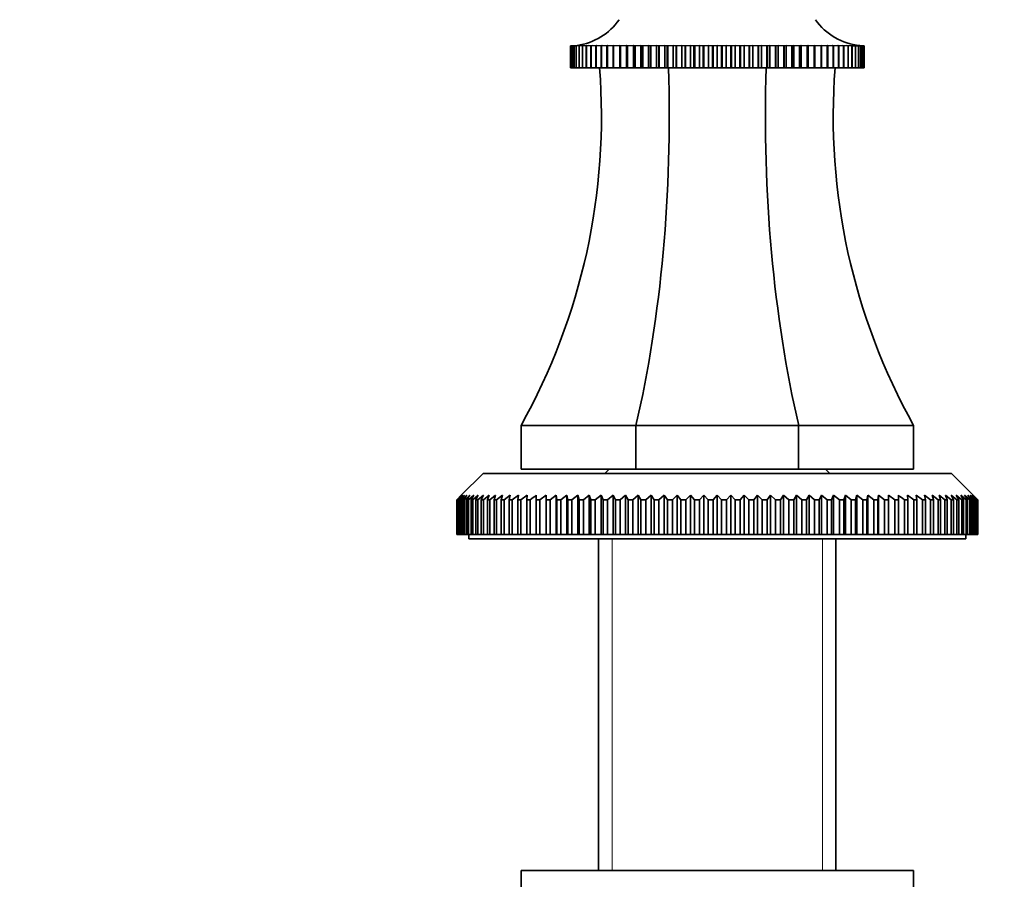
# Model space of a CAD drawing. Units: millimetres. Extents: x 0 to 1551, y 0 to 2055.
# Drawn here: x 914 to 1027, y 1286 to 1385 of the extents above; entities that cross this region are included whole.
import ezdxf
from ezdxf import colors
from ezdxf.entities.mleader import LeaderData, LeaderLine
from ezdxf.math import Vec2, Vec3

# ---------------------------------------------------------------- set-up
doc = ezdxf.new("R2010")
doc.units = ezdxf.units.MM
doc.layers.add('DV1_Défaut', color=7, linetype='Continuous')
doc.layers.add('Défaut', color=7, linetype='Continuous')

# ---------------------------------------------------------------- blocks, each defined once
blk = doc.blocks.new('_DOT')
at = {"color": 0}
blk.add_line((0, 0), (-1, 0), dxfattribs=at)
at = {"color": 0, "const_width": 0.333}
blk.add_lwpolyline([(-0.1665, 0, 1), (0.1665, 0, 1)], format="xyb", close=True, dxfattribs=at)
blk = doc.blocks.new('SE')
at = {"layer": 'DV1_Défaut', "color": 7, "linetype": 'Continuous', "lineweight": 35}
for p, q in [((977.07, 1381.84), (977.13, 1381.84)), ((977.07, 1379.34), (977.07, 1381.84)), ((977.07, 1381.84), (977.07, 1381.84)), ((977.13, 1381.84), (977.07, 1381.84)), ((977.07, 1381.84), (977.07, 1379.34)), ((977.14, 1381.84), (977.25, 1381.85)), ((977.14, 1379.34), (977.14, 1381.84)), ((977.14, 1381.84), (977.14, 1381.84)), ((977.25, 1381.84), (977.14, 1381.84)), ((977.14, 1381.84), (977.14, 1379.34)), ((977.27, 1381.84), (977.45, 1381.85)), ((977.27, 1379.34), (977.27, 1381.84)), ((977.28, 1381.84), (977.27, 1381.84)), ((977.45, 1381.85), (977.28, 1381.84)), ((977.28, 1381.84), (977.28, 1379.34)), ((977.46, 1381.84), (977.85, 1381.87)), ((977.46, 1379.34), (977.46, 1381.84)), ((977.48, 1381.84), (977.46, 1381.84)), ((977.71, 1381.85), (977.48, 1381.84)), ((977.48, 1381.84), (977.48, 1379.34)), ((977.72, 1381.84), (978.08, 1381.87)), ((977.72, 1379.34), (977.72, 1381.84)), ((977.74, 1381.84), (977.72, 1381.84)), ((978.36, 1381.87), (977.74, 1381.84)), ((977.74, 1381.84), (977.74, 1379.34)), ((978.05, 1381.84), (978.36, 1381.87)), ((978.05, 1379.34), (978.05, 1381.84)), ((978.07, 1381.84), (978.05, 1381.84)), ((978.71, 1381.87), (978.07, 1381.84)), ((978.07, 1381.84), (978.07, 1379.34)), ((978.44, 1381.84), (978.71, 1381.87)), ((978.44, 1379.34), (978.44, 1381.84)), ((978.46, 1381.84), (978.44, 1381.84)), ((979.12, 1381.87), (978.46, 1381.84)), ((978.46, 1381.84), (978.46, 1379.34)), ((978.88, 1381.84), (979.12, 1381.87)), ((978.88, 1379.34), (978.88, 1381.84)), ((978.92, 1381.84), (978.88, 1381.84)), ((979.59, 1381.87), (978.92, 1381.84)), ((978.92, 1381.84), (978.92, 1379.34)), ((979.39, 1381.84), (979.59, 1381.87)), ((979.39, 1379.34), (979.39, 1381.84)), ((979.43, 1381.84), (979.39, 1381.84)), ((980.11, 1381.87), (979.43, 1381.84)), ((979.43, 1381.84), (979.43, 1379.34)), ((979.96, 1381.84), (980.11, 1381.87)), ((979.96, 1379.34), (979.96, 1381.84)), ((980, 1381.84), (979.96, 1381.84)), ((980.69, 1381.87), (980, 1381.84)), ((980, 1381.84), (980, 1379.34)), ((980.58, 1381.84), (980.69, 1381.87)), ((980.58, 1379.34), (980.58, 1381.84)), ((980.62, 1381.84), (980.58, 1381.84)), ((981.31, 1381.87), (980.62, 1381.84)), ((980.62, 1381.84), (980.62, 1379.34)), ((981.25, 1381.84), (981.31, 1381.87)), ((981.25, 1379.34), (981.25, 1381.84)), ((981.3, 1381.84), (981.25, 1381.84)), ((981.99, 1381.87), (981.3, 1381.84)), ((981.3, 1381.84), (981.3, 1379.34)), ((981.97, 1381.84), (981.99, 1381.87)), ((981.97, 1379.34), (981.97, 1381.84)), ((982.02, 1381.84), (981.97, 1381.84)), ((982.72, 1381.87), (982.02, 1381.84)), ((982.02, 1381.84), (982.02, 1379.34)), ((982.74, 1381.84), (982.72, 1381.87)), ((982.72, 1381.87), (982.72, 1379.34)), ((982.74, 1379.34), (982.74, 1381.84)), ((982.8, 1381.84), (982.74, 1381.84)), ((983.49, 1381.87), (982.8, 1381.84)), ((982.8, 1381.84), (982.8, 1379.34)), ((983.55, 1381.84), (983.49, 1381.87)), ((983.49, 1381.87), (983.49, 1379.34)), ((983.55, 1379.34), (983.55, 1381.84)), ((983.61, 1381.84), (983.55, 1381.84)), ((984.3, 1381.87), (983.61, 1381.84)), ((983.61, 1381.84), (983.61, 1379.34)), ((984.41, 1381.84), (984.3, 1381.87)), ((984.3, 1381.87), (984.3, 1379.34)), ((984.41, 1379.34), (984.41, 1381.84)), ((984.47, 1381.84), (984.41, 1381.84)), ((985.15, 1381.87), (984.47, 1381.84)), ((984.47, 1381.84), (984.47, 1379.34)), ((985.3, 1381.84), (985.15, 1381.87)), ((985.15, 1381.87), (985.15, 1379.34)), ((985.3, 1379.34), (985.3, 1381.84)), ((985.36, 1381.84), (985.3, 1381.84)), ((986.03, 1381.87), (985.36, 1381.84)), ((985.36, 1381.84), (985.36, 1379.34)), ((986.23, 1381.84), (986.03, 1381.87)), ((986.03, 1381.87), (986.03, 1379.34)), ((986.23, 1379.34), (986.23, 1381.84)), ((986.29, 1381.84), (986.23, 1381.84)), ((986.95, 1381.87), (986.29, 1381.84)), ((986.29, 1381.84), (986.29, 1379.34)), ((987.18, 1381.84), (986.95, 1381.87)), ((986.95, 1381.87), (986.95, 1379.34)), ((987.18, 1379.34), (987.18, 1381.84)), ((987.25, 1381.84), (987.18, 1381.84)), ((987.89, 1381.87), (987.25, 1381.84)), ((987.25, 1381.84), (987.25, 1379.34)), ((988.17, 1381.84), (987.89, 1381.87)), ((987.89, 1381.87), (987.89, 1379.34)), ((988.17, 1379.34), (988.17, 1381.84)), ((988.23, 1381.84), (988.17, 1381.84)), ((988.86, 1381.87), (988.23, 1381.84)), ((988.23, 1381.84), (988.23, 1379.34)), ((989.17, 1381.84), (988.86, 1381.87)), ((988.86, 1381.87), (988.86, 1379.34)), ((989.17, 1379.34), (989.17, 1381.84)), ((989.24, 1381.84), (989.17, 1381.84)), ((989.84, 1381.87), (989.24, 1381.84)), ((989.24, 1381.84), (989.24, 1379.34)), ((990.2, 1381.84), (989.84, 1381.87)), ((989.84, 1381.87), (989.84, 1379.34)), ((990.2, 1379.34), (990.2, 1381.84)), ((990.27, 1381.84), (990.2, 1381.84)), ((990.84, 1381.87), (990.27, 1381.84)), ((990.27, 1381.84), (990.27, 1379.34)), ((991.23, 1381.84), (990.84, 1381.87)), ((990.84, 1381.87), (990.84, 1379.34)), ((991.23, 1379.34), (991.23, 1381.84)), ((991.31, 1381.84), (991.23, 1381.84)), ((991.86, 1381.87), (991.31, 1381.84)), ((991.31, 1381.84), (991.31, 1379.34)), ((992.28, 1381.84), (991.86, 1381.87)), ((991.86, 1381.87), (991.86, 1379.34)), ((992.28, 1379.34), (992.28, 1381.84)), ((992.36, 1381.84), (992.28, 1381.84)), ((992.88, 1381.87), (992.36, 1381.84)), ((992.36, 1381.84), (992.36, 1379.34)), ((993.34, 1381.84), (992.88, 1381.87)), ((992.88, 1381.87), (992.88, 1379.34)), ((993.34, 1379.34), (993.34, 1381.84)), ((993.41, 1381.84), (993.34, 1381.84)), ((993.9, 1381.87), (993.41, 1381.84)), ((993.41, 1381.84), (993.41, 1379.34)), ((994.4, 1381.84), (993.9, 1381.87)), ((993.9, 1381.87), (993.9, 1379.34)), ((994.4, 1379.34), (994.4, 1381.84)), ((994.47, 1381.84), (994.4, 1381.84)), ((994.93, 1381.87), (994.47, 1381.84)), ((994.47, 1381.84), (994.47, 1379.34)), ((995.45, 1381.84), (994.93, 1381.87)), ((994.93, 1381.87), (994.93, 1379.34)), ((995.45, 1379.34), (995.45, 1381.84)), ((995.53, 1381.84), (995.45, 1381.84)), ((995.95, 1381.87), (995.53, 1381.84)), ((995.53, 1381.84), (995.53, 1379.34)), ((996.5, 1381.84), (995.95, 1381.87)), ((995.95, 1381.87), (995.95, 1379.34)), ((996.5, 1379.34), (996.5, 1381.84)), ((996.57, 1381.84), (996.5, 1381.84)), ((996.97, 1381.87), (996.57, 1381.84)), ((996.57, 1381.84), (996.57, 1379.34)), ((997.54, 1381.84), (996.97, 1381.87)), ((996.97, 1381.87), (996.97, 1379.34)), ((997.54, 1379.34), (997.54, 1381.84)), ((997.61, 1381.84), (997.54, 1381.84)), ((997.97, 1381.87), (997.61, 1381.84)), ((997.61, 1381.84), (997.61, 1379.34)), ((998.57, 1381.84), (997.97, 1381.87)), ((997.97, 1381.87), (997.97, 1379.34)), ((998.57, 1379.34), (998.57, 1381.84)), ((998.64, 1381.84), (998.57, 1381.84)), ((998.95, 1381.87), (998.64, 1381.84)), ((998.64, 1381.84), (998.64, 1379.34)), ((999.57, 1381.84), (998.95, 1381.87)), ((998.95, 1381.87), (998.95, 1379.34)), ((999.57, 1379.34), (999.57, 1381.84)), ((999.64, 1381.84), (999.57, 1381.84)), ((999.92, 1381.87), (999.64, 1381.84)), ((999.64, 1381.84), (999.64, 1379.34)), ((1000.56, 1381.84), (999.92, 1381.87)), ((999.92, 1381.87), (999.92, 1379.34)), ((1000.56, 1379.34), (1000.56, 1381.84)), ((1000.63, 1381.84), (1000.56, 1381.84)), ((1000.86, 1381.87), (1000.63, 1381.84)), ((1000.63, 1381.84), (1000.63, 1379.34)), ((1001.52, 1381.84), (1000.86, 1381.87)), ((1000.86, 1381.87), (1000.86, 1379.34)), ((1001.52, 1379.34), (1001.52, 1381.84)), ((1001.58, 1381.84), (1001.52, 1381.84)), ((1001.78, 1381.87), (1001.58, 1381.84)), ((1001.58, 1381.84), (1001.58, 1379.34)), ((1002.45, 1381.84), (1001.78, 1381.87)), ((1001.78, 1381.87), (1001.78, 1379.34)), ((1002.45, 1379.34), (1002.45, 1381.84)), ((1002.51, 1381.84), (1002.45, 1381.84)), ((1002.66, 1381.87), (1002.51, 1381.84)), ((1002.51, 1381.84), (1002.51, 1379.34)), ((1003.34, 1381.84), (1002.66, 1381.87)), ((1002.66, 1381.87), (1002.66, 1379.34)), ((1003.34, 1379.34), (1003.34, 1381.84)), ((1003.4, 1381.84), (1003.34, 1381.84)), ((1003.51, 1381.87), (1003.4, 1381.84)), ((1003.4, 1381.84), (1003.4, 1379.34)), ((1004.2, 1381.84), (1003.51, 1381.87)), ((1003.51, 1381.87), (1003.51, 1379.34)), ((1004.2, 1379.34), (1004.2, 1381.84)), ((1004.25, 1381.84), (1004.2, 1381.84)), ((1004.32, 1381.87), (1004.25, 1381.84)), ((1004.25, 1381.84), (1004.25, 1379.34)), ((1005.01, 1381.84), (1004.32, 1381.87)), ((1004.32, 1381.87), (1004.32, 1379.34)), ((1005.01, 1379.34), (1005.01, 1381.84)), ((1005.07, 1381.84), (1005.01, 1381.84)), ((1005.09, 1381.87), (1005.07, 1381.84)), ((1005.07, 1381.84), (1005.07, 1379.34)), ((1005.79, 1381.84), (1005.09, 1381.87)), ((1005.09, 1381.87), (1005.09, 1379.34)), ((1005.79, 1379.34), (1005.79, 1381.84)), ((1005.84, 1381.84), (1005.79, 1381.84)), ((1006.51, 1381.84), (1005.82, 1381.87)), ((1005.82, 1381.87), (1005.84, 1381.84)), ((1005.84, 1381.84), (1005.84, 1379.34)), ((1007.19, 1381.84), (1006.49, 1381.87)), ((1006.49, 1381.87), (1006.56, 1381.84)), ((1006.51, 1379.34), (1006.51, 1381.84)), ((1006.56, 1381.84), (1006.51, 1381.84)), ((1006.56, 1381.84), (1006.56, 1379.34)), ((1007.81, 1381.84), (1007.12, 1381.87)), ((1007.12, 1381.87), (1007.23, 1381.84)), ((1007.19, 1379.34), (1007.19, 1381.84)), ((1007.23, 1381.84), (1007.19, 1381.84)), ((1007.23, 1381.84), (1007.23, 1379.34)), ((1008.38, 1381.84), (1007.7, 1381.87)), ((1007.7, 1381.87), (1007.85, 1381.84)), ((1007.81, 1379.34), (1007.81, 1381.84)), ((1007.85, 1381.84), (1007.81, 1381.84)), ((1007.85, 1381.84), (1007.85, 1379.34)), ((1008.89, 1381.84), (1008.22, 1381.87)), ((1008.22, 1381.87), (1008.42, 1381.84)), ((1008.38, 1379.34), (1008.38, 1381.84)), ((1008.42, 1381.84), (1008.38, 1381.84)), ((1008.42, 1381.84), (1008.42, 1379.34)), ((1009.34, 1381.84), (1008.69, 1381.87)), ((1008.69, 1381.87), (1008.92, 1381.84)), ((1008.89, 1379.34), (1008.89, 1381.84)), ((1008.92, 1381.84), (1008.89, 1381.84)), ((1008.92, 1381.84), (1008.92, 1379.34)), ((1009.34, 1379.34), (1009.34, 1381.84)), ((1009.37, 1381.84), (1009.34, 1381.84)), ((1009.37, 1381.84), (1009.37, 1379.34)), ((1009.74, 1381.84), (1009.39, 1381.85)), ((1009.73, 1381.87), (1010.09, 1381.84)), ((1009.74, 1379.34), (1009.74, 1381.84)), ((1009.76, 1381.84), (1009.74, 1381.84)), ((1009.76, 1381.84), (1009.76, 1379.34)), ((1010.07, 1381.84), (1009.78, 1381.85)), ((1009.95, 1381.87), (1010.35, 1381.84)), ((1010.07, 1379.34), (1010.07, 1381.84)), ((1010.09, 1381.84), (1010.07, 1381.84)), ((1010.09, 1381.84), (1010.09, 1379.34)), ((1010.33, 1381.84), (1010.1, 1381.85)), ((1010.33, 1379.34), (1010.33, 1381.84)), ((1010.35, 1381.84), (1010.33, 1381.84)), ((1010.35, 1381.84), (1010.35, 1379.34)), ((1010.53, 1381.84), (1010.36, 1381.85)), ((1010.36, 1381.85), (1010.54, 1381.84)), ((1010.53, 1379.34), (1010.53, 1381.84)), ((1010.54, 1381.84), (1010.53, 1381.84)), ((1010.54, 1381.84), (1010.54, 1379.34)), ((1010.67, 1381.84), (1010.55, 1381.84)), ((1010.56, 1381.85), (1010.67, 1381.84)), ((1010.73, 1381.84), (1010.6, 1381.85)), ((1010.67, 1379.34), (1010.67, 1381.84)), ((1010.67, 1381.84), (1010.67, 1381.84)), ((1010.67, 1381.84), (1010.67, 1379.34)), ((1010.68, 1381.84), (1010.74, 1381.84)), ((1010.73, 1379.34), (1010.73, 1381.84)), ((1010.74, 1381.84), (1010.73, 1381.84)), ((1010.74, 1381.84), (1010.74, 1379.34)), ((977.07, 1379.34), (977.07, 1379.34)), ((977.07, 1379.34), (977.14, 1379.34)), ((977.14, 1379.34), (977.14, 1379.34)), ((977.14, 1379.34), (977.27, 1379.34)), ((977.28, 1379.34), (977.27, 1379.34)), ((977.28, 1379.34), (977.46, 1379.34)), ((977.48, 1379.34), (977.46, 1379.34)), ((977.48, 1379.34), (977.72, 1379.34)), ((977.74, 1379.34), (977.72, 1379.34)), ((977.74, 1379.34), (978.05, 1379.34)), ((978.07, 1379.34), (978.05, 1379.34)), ((978.07, 1379.34), (978.44, 1379.34)), ((978.46, 1379.34), (978.44, 1379.34)), ((978.46, 1379.34), (978.88, 1379.34)), ((978.92, 1379.34), (978.88, 1379.34)), ((978.92, 1379.34), (979.39, 1379.34)), ((979.43, 1379.34), (979.39, 1379.34)), ((979.43, 1379.34), (979.96, 1379.34)), ((980, 1379.34), (979.96, 1379.34)), ((980, 1379.34), (980.58, 1379.34)), ((980.62, 1379.34), (980.58, 1379.34)), ((980.62, 1379.34), (981.25, 1379.34)), ((981.3, 1379.34), (981.25, 1379.34)), ((981.3, 1379.34), (981.97, 1379.34)), ((982.02, 1379.34), (981.97, 1379.34)), ((982.02, 1379.34), (982.72, 1379.34)), ((982.72, 1379.34), (982.74, 1379.34)), ((982.8, 1379.34), (982.74, 1379.34)), ((982.8, 1379.34), (983.49, 1379.34)), ((983.49, 1379.34), (983.55, 1379.34)), ((983.61, 1379.34), (983.55, 1379.34)), ((983.61, 1379.34), (984.3, 1379.34)), ((984.3, 1379.34), (984.41, 1379.34)), ((984.47, 1379.34), (984.41, 1379.34)), ((984.47, 1379.34), (985.15, 1379.34)), ((985.15, 1379.34), (985.3, 1379.34)), ((985.36, 1379.34), (985.3, 1379.34)), ((985.36, 1379.34), (986.03, 1379.34)), ((986.03, 1379.34), (986.23, 1379.34)), ((986.29, 1379.34), (986.23, 1379.34)), ((986.29, 1379.34), (986.95, 1379.34)), ((986.95, 1379.34), (987.18, 1379.34)), ((987.25, 1379.34), (987.18, 1379.34)), ((987.25, 1379.34), (987.89, 1379.34)), ((987.89, 1379.34), (988.17, 1379.34)), ((988.23, 1379.34), (988.17, 1379.34)), ((988.23, 1379.34), (988.86, 1379.34)), ((988.86, 1379.34), (989.17, 1379.34)), ((989.24, 1379.34), (989.17, 1379.34)), ((989.24, 1379.34), (989.84, 1379.34)), ((989.84, 1379.34), (990.2, 1379.34)), ((990.27, 1379.34), (990.2, 1379.34)), ((990.27, 1379.34), (990.84, 1379.34)), ((990.84, 1379.34), (991.23, 1379.34)), ((991.31, 1379.34), (991.23, 1379.34)), ((991.31, 1379.34), (991.86, 1379.34)), ((991.86, 1379.34), (992.28, 1379.34)), ((992.36, 1379.34), (992.28, 1379.34)), ((992.36, 1379.34), (992.88, 1379.34)), ((992.88, 1379.34), (993.34, 1379.34)), ((993.41, 1379.34), (993.34, 1379.34)), ((993.41, 1379.34), (993.9, 1379.34)), ((993.9, 1379.34), (994.4, 1379.34)), ((994.47, 1379.34), (994.4, 1379.34)), ((994.47, 1379.34), (994.93, 1379.34)), ((994.93, 1379.34), (995.45, 1379.34)), ((995.53, 1379.34), (995.45, 1379.34)), ((995.53, 1379.34), (995.95, 1379.34)), ((995.95, 1379.34), (996.5, 1379.34)), ((996.57, 1379.34), (996.5, 1379.34)), ((996.57, 1379.34), (996.97, 1379.34)), ((996.97, 1379.34), (997.54, 1379.34)), ((997.61, 1379.34), (997.54, 1379.34)), ((997.61, 1379.34), (997.97, 1379.34)), ((997.97, 1379.34), (998.57, 1379.34)), ((998.64, 1379.34), (998.57, 1379.34)), ((998.64, 1379.34), (998.95, 1379.34)), ((998.95, 1379.34), (999.57, 1379.34)), ((999.64, 1379.34), (999.57, 1379.34)), ((999.64, 1379.34), (999.92, 1379.34)), ((999.92, 1379.34), (1000.56, 1379.34)), ((1000.63, 1379.34), (1000.56, 1379.34)), ((1000.63, 1379.34), (1000.86, 1379.34)), ((1000.86, 1379.34), (1001.52, 1379.34)), ((1001.58, 1379.34), (1001.52, 1379.34)), ((1001.58, 1379.34), (1001.78, 1379.34)), ((1001.78, 1379.34), (1002.45, 1379.34)), ((1002.51, 1379.34), (1002.45, 1379.34)), ((1002.51, 1379.34), (1002.66, 1379.34)), ((1002.66, 1379.34), (1003.34, 1379.34)), ((1003.4, 1379.34), (1003.34, 1379.34)), ((1003.4, 1379.34), (1003.51, 1379.34)), ((1003.51, 1379.34), (1004.2, 1379.34)), ((1004.25, 1379.34), (1004.2, 1379.34)), ((1004.25, 1379.34), (1004.32, 1379.34)), ((1004.32, 1379.34), (1005.01, 1379.34)), ((1005.07, 1379.34), (1005.01, 1379.34)), ((1005.07, 1379.34), (1005.09, 1379.34)), ((1005.09, 1379.34), (1005.79, 1379.34)), ((1005.84, 1379.34), (1005.79, 1379.34)), ((1005.84, 1379.34), (1006.51, 1379.34)), ((1006.56, 1379.34), (1006.51, 1379.34)), ((1006.56, 1379.34), (1007.19, 1379.34)), ((1007.23, 1379.34), (1007.19, 1379.34)), ((1007.23, 1379.34), (1007.81, 1379.34)), ((1007.85, 1379.34), (1007.81, 1379.34)), ((1007.85, 1379.34), (1008.38, 1379.34)), ((1008.42, 1379.34), (1008.38, 1379.34)), ((1008.42, 1379.34), (1008.89, 1379.34)), ((1008.92, 1379.34), (1008.89, 1379.34)), ((1008.92, 1379.34), (1009.34, 1379.34)), ((1009.37, 1379.34), (1009.34, 1379.34)), ((1009.37, 1379.34), (1009.74, 1379.34)), ((1009.76, 1379.34), (1009.74, 1379.34)), ((1009.76, 1379.34), (1010.07, 1379.34)), ((1010.09, 1379.34), (1010.07, 1379.34)), ((1010.09, 1379.34), (1010.33, 1379.34)), ((1010.35, 1379.34), (1010.33, 1379.34)), ((1010.35, 1379.34), (1010.53, 1379.34)), ((1010.54, 1379.34), (1010.53, 1379.34)), ((1010.54, 1379.34), (1010.67, 1379.34)), ((1010.67, 1379.34), (1010.67, 1379.34)), ((1010.67, 1379.34), (1010.73, 1379.34)), ((1010.74, 1379.34), (1010.73, 1379.34)), ((984.58, 1338.34), (971.4, 1338.34)), ((971.4, 1338.34), (971.4, 1333.34)), ((1003.22, 1338.34), (984.58, 1338.34)), ((984.58, 1338.34), (984.58, 1333.34)), ((1016.4, 1338.34), (1003.22, 1338.34)), ((1003.22, 1338.34), (1003.22, 1333.34)), ((1016.4, 1338.34), (1016.4, 1333.34)), ((984.58, 1333.34), (971.4, 1333.34)), ((981.5, 1333.34), (981, 1332.84)), ((1003.22, 1333.34), (984.58, 1333.34)), ((1016.4, 1333.34), (1003.22, 1333.34)), ((1006.8, 1332.84), (1006.3, 1333.34)), ((967.05, 1332.84), (964.55, 1330.34)), ((967.05, 1332.84), (1020.75, 1332.84)), ((1023.25, 1330.34), (1020.75, 1332.84)), ((964.06, 1329.84), (964.55, 1330.34)), ((964.06, 1325.84), (964.06, 1329.84)), ((964.07, 1329.84), (964.06, 1329.84)), ((964.59, 1330.34), (964.07, 1329.84)), ((964.07, 1329.84), (964.07, 1325.84)), ((964.13, 1329.84), (964.59, 1330.34)), ((964.13, 1325.84), (964.13, 1329.84)), ((964.17, 1329.84), (964.13, 1329.84)), ((964.72, 1330.34), (964.17, 1329.84)), ((964.17, 1329.84), (964.17, 1325.84)), ((964.27, 1329.84), (964.72, 1330.34)), ((964.27, 1325.84), (964.27, 1329.84)), ((964.35, 1329.84), (964.27, 1329.84)), ((964.92, 1330.34), (964.35, 1329.84)), ((964.35, 1329.84), (964.35, 1325.84)), ((964.5, 1329.84), (964.92, 1330.34)), ((964.5, 1325.84), (964.5, 1329.84)), ((964.61, 1329.84), (964.5, 1329.84)), ((965.2, 1330.34), (964.61, 1329.84)), ((964.61, 1329.84), (964.61, 1325.84)), ((964.81, 1329.84), (965.2, 1330.34)), ((964.81, 1325.84), (964.81, 1329.84)), ((964.95, 1329.84), (964.81, 1329.84)), ((965.55, 1330.34), (964.95, 1329.84)), ((964.95, 1329.84), (964.95, 1325.84)), ((965.2, 1329.84), (965.55, 1330.34)), ((965.2, 1325.84), (965.2, 1329.84)), ((965.37, 1329.84), (965.2, 1329.84)), ((965.99, 1330.34), (965.37, 1329.84)), ((965.37, 1329.84), (965.37, 1325.84)), ((965.67, 1329.84), (965.99, 1330.34)), ((965.67, 1325.84), (965.67, 1329.84)), ((965.86, 1329.84), (965.67, 1329.84)), ((966.5, 1330.34), (965.86, 1329.84)), ((965.86, 1329.84), (965.86, 1325.84)), ((966.22, 1329.84), (966.5, 1330.34)), ((966.22, 1325.84), (966.22, 1329.84)), ((966.44, 1329.84), (966.22, 1329.84)), ((967.09, 1330.34), (966.44, 1329.84)), ((966.44, 1329.84), (966.44, 1325.84)), ((966.84, 1329.84), (967.09, 1330.34)), ((966.84, 1325.84), (966.84, 1329.84)), ((967.09, 1329.84), (966.84, 1329.84)), ((967.75, 1330.34), (967.09, 1329.84)), ((967.09, 1329.84), (967.09, 1325.84)), ((967.54, 1329.84), (967.75, 1330.34)), ((967.54, 1325.84), (967.54, 1329.84)), ((967.81, 1329.84), (967.54, 1329.84)), ((968.49, 1330.34), (967.81, 1329.84)), ((967.81, 1329.84), (967.81, 1325.84)), ((968.31, 1329.84), (968.49, 1330.34)), ((968.31, 1325.84), (968.31, 1329.84)), ((968.6, 1329.84), (968.31, 1329.84)), ((969.29, 1330.34), (968.6, 1329.84)), ((968.6, 1329.84), (968.6, 1325.84)), ((969.14, 1329.84), (969.29, 1330.34)), ((969.14, 1325.84), (969.14, 1329.84)), ((969.47, 1329.84), (969.14, 1329.84)), ((970.16, 1330.34), (969.47, 1329.84)), ((969.47, 1329.84), (969.47, 1325.84)), ((970.05, 1329.84), (970.16, 1330.34)), ((970.05, 1325.84), (970.05, 1329.84)), ((970.4, 1329.84), (970.05, 1329.84)), ((971.1, 1330.34), (970.4, 1329.84)), ((970.4, 1329.84), (970.4, 1325.84)), ((971.02, 1329.84), (971.1, 1330.34)), ((971.02, 1325.84), (971.02, 1329.84)), ((971.39, 1329.84), (971.02, 1329.84)), ((972.09, 1330.34), (971.39, 1329.84)), ((971.39, 1329.84), (971.39, 1325.84)), ((972.06, 1329.84), (972.09, 1330.34)), ((972.06, 1325.84), (972.06, 1329.84)), ((972.45, 1329.84), (972.06, 1329.84)), ((972.45, 1329.84), (972.45, 1325.84)), ((973.15, 1329.84), (973.15, 1330.34)), ((973.15, 1325.84), (973.15, 1329.84)), ((973.57, 1329.84), (973.15, 1329.84)), ((974.27, 1330.34), (973.57, 1329.84)), ((973.57, 1329.84), (973.57, 1325.84)), ((974.3, 1329.84), (974.27, 1330.34)), ((974.27, 1330.34), (974.27, 1325.84)), ((974.3, 1325.84), (974.3, 1329.84)), ((974.74, 1329.84), (974.3, 1329.84)), ((975.43, 1330.34), (974.74, 1329.84)), ((974.74, 1329.84), (974.74, 1325.84)), ((975.51, 1329.84), (975.43, 1330.34)), ((975.43, 1330.34), (975.43, 1325.84)), ((975.51, 1325.84), (975.51, 1329.84)), ((975.96, 1329.84), (975.51, 1329.84)), ((976.65, 1330.34), (975.96, 1329.84)), ((975.96, 1329.84), (975.96, 1325.84)), ((976.76, 1329.84), (976.65, 1330.34)), ((976.65, 1330.34), (976.65, 1325.84)), ((976.76, 1325.84), (976.76, 1329.84)), ((977.23, 1329.84), (976.76, 1329.84)), ((977.92, 1330.34), (977.23, 1329.84)), ((977.23, 1329.84), (977.23, 1325.84)), ((978.07, 1329.84), (977.92, 1330.34)), ((977.92, 1330.34), (977.92, 1325.84)), ((978.07, 1325.84), (978.07, 1329.84)), ((978.55, 1329.84), (978.07, 1329.84)), ((979.23, 1330.34), (978.55, 1329.84)), ((978.55, 1329.84), (978.55, 1325.84)), ((979.41, 1329.84), (979.23, 1330.34)), ((979.23, 1330.34), (979.23, 1325.84)), ((979.41, 1325.84), (979.41, 1329.84)), ((979.91, 1329.84), (979.41, 1329.84)), ((980.58, 1330.34), (979.91, 1329.84)), ((979.91, 1329.84), (979.91, 1325.84)), ((980.8, 1329.84), (980.58, 1330.34)), ((980.58, 1330.34), (980.58, 1325.84)), ((980.8, 1325.84), (980.8, 1329.84)), ((981.31, 1329.84), (980.8, 1329.84)), ((981.97, 1330.34), (981.31, 1329.84)), ((981.31, 1329.84), (981.31, 1325.84)), ((982.22, 1329.84), (981.97, 1330.34)), ((981.97, 1330.34), (981.97, 1325.84)), ((982.22, 1325.84), (982.22, 1329.84)), ((982.75, 1329.84), (982.22, 1329.84)), ((983.39, 1330.34), (982.75, 1329.84)), ((982.75, 1329.84), (982.75, 1325.84)), ((983.67, 1329.84), (983.39, 1330.34)), ((983.39, 1330.34), (983.39, 1325.84)), ((983.67, 1325.84), (983.67, 1329.84)), ((984.21, 1329.84), (983.67, 1329.84)), ((984.83, 1330.34), (984.21, 1329.84)), ((984.21, 1329.84), (984.21, 1325.84)), ((985.15, 1329.84), (984.83, 1330.34)), ((984.83, 1330.34), (984.83, 1325.84)), ((985.15, 1325.84), (985.15, 1329.84)), ((985.7, 1329.84), (985.15, 1329.84)), ((986.31, 1330.34), (985.7, 1329.84)), ((985.7, 1329.84), (985.7, 1325.84)), ((986.66, 1329.84), (986.31, 1330.34)), ((986.31, 1330.34), (986.31, 1325.84)), ((986.66, 1325.84), (986.66, 1329.84)), ((987.21, 1329.84), (986.66, 1329.84)), ((987.8, 1330.34), (987.21, 1329.84)), ((987.21, 1329.84), (987.21, 1325.84)), ((988.18, 1329.84), (987.8, 1330.34)), ((987.8, 1330.34), (987.8, 1325.84)), ((988.18, 1325.84), (988.18, 1329.84)), ((988.75, 1329.84), (988.18, 1329.84)), ((989.31, 1330.34), (988.75, 1329.84)), ((988.75, 1329.84), (988.75, 1325.84)), ((989.73, 1329.84), (989.31, 1330.34)), ((989.31, 1330.34), (989.31, 1325.84)), ((989.73, 1325.84), (989.73, 1329.84)), ((990.29, 1329.84), (989.73, 1329.84)), ((990.84, 1330.34), (990.29, 1329.84)), ((990.29, 1329.84), (990.29, 1325.84)), ((991.28, 1329.84), (990.84, 1330.34)), ((990.84, 1330.34), (990.84, 1325.84)), ((991.28, 1325.84), (991.28, 1329.84)), ((991.85, 1329.84), (991.28, 1329.84)), ((992.37, 1330.34), (991.85, 1329.84)), ((991.85, 1329.84), (991.85, 1325.84)), ((992.84, 1329.84), (992.37, 1330.34)), ((992.37, 1330.34), (992.37, 1325.84)), ((993.41, 1329.84), (992.84, 1329.84)), ((992.84, 1325.84), (992.84, 1329.84)), ((993.9, 1330.34), (993.41, 1329.84)), ((993.41, 1329.84), (993.41, 1325.84)), ((994.4, 1329.84), (993.9, 1330.34)), ((993.9, 1330.34), (993.9, 1325.84)), ((994.4, 1325.84), (994.4, 1329.84)), ((994.97, 1329.84), (994.4, 1329.84)), ((995.44, 1330.34), (994.97, 1329.84)), ((994.97, 1329.84), (994.97, 1325.84)), ((995.96, 1329.84), (995.44, 1330.34)), ((995.44, 1330.34), (995.44, 1325.84)), ((995.96, 1325.84), (995.96, 1329.84)), ((996.53, 1329.84), (995.96, 1329.84)), ((996.97, 1330.34), (996.53, 1329.84)), ((996.53, 1329.84), (996.53, 1325.84)), ((997.52, 1329.84), (996.97, 1330.34)), ((996.97, 1330.34), (996.97, 1325.84)), ((997.52, 1325.84), (997.52, 1329.84)), ((998.08, 1329.84), (997.52, 1329.84)), ((998.5, 1330.34), (998.08, 1329.84)), ((998.08, 1329.84), (998.08, 1325.84)), ((999.06, 1329.84), (998.5, 1330.34)), ((998.5, 1330.34), (998.5, 1325.84)), ((999.06, 1325.84), (999.06, 1329.84)), ((999.62, 1329.84), (999.06, 1329.84)), ((1000.01, 1330.34), (999.62, 1329.84)), ((999.62, 1329.84), (999.62, 1325.84)), ((1000.59, 1329.84), (1000.01, 1330.34)), ((1000.01, 1330.34), (1000.01, 1325.84)), ((1000.59, 1325.84), (1000.59, 1329.84)), ((1001.15, 1329.84), (1000.59, 1329.84)), ((1001.5, 1330.34), (1001.15, 1329.84)), ((1001.15, 1329.84), (1001.15, 1325.84)), ((1002.11, 1329.84), (1001.5, 1330.34)), ((1001.5, 1330.34), (1001.5, 1325.84)), ((1002.11, 1325.84), (1002.11, 1329.84)), ((1002.66, 1329.84), (1002.11, 1329.84)), ((1002.97, 1330.34), (1002.66, 1329.84)), ((1002.66, 1329.84), (1002.66, 1325.84)), ((1003.6, 1329.84), (1002.97, 1330.34)), ((1002.97, 1330.34), (1002.97, 1325.84)), ((1003.6, 1325.84), (1003.6, 1329.84)), ((1004.14, 1329.84), (1003.6, 1329.84)), ((1004.42, 1330.34), (1004.14, 1329.84)), ((1004.14, 1329.84), (1004.14, 1325.84)), ((1005.06, 1329.84), (1004.42, 1330.34)), ((1004.42, 1330.34), (1004.42, 1325.84)), ((1005.06, 1325.84), (1005.06, 1329.84)), ((1005.59, 1329.84), (1005.06, 1329.84)), ((1005.84, 1330.34), (1005.59, 1329.84)), ((1005.59, 1329.84), (1005.59, 1325.84)), ((1006.5, 1329.84), (1005.84, 1330.34)), ((1005.84, 1330.34), (1005.84, 1325.84)), ((1006.5, 1325.84), (1006.5, 1329.84)), ((1007.01, 1329.84), (1006.5, 1329.84)), ((1007.23, 1330.34), (1007.01, 1329.84)), ((1007.01, 1329.84), (1007.01, 1325.84)), ((1007.9, 1329.84), (1007.23, 1330.34)), ((1007.23, 1330.34), (1007.23, 1325.84)), ((1007.9, 1325.84), (1007.9, 1329.84)), ((1008.4, 1329.84), (1007.9, 1329.84)), ((1008.58, 1330.34), (1008.4, 1329.84)), ((1008.4, 1329.84), (1008.4, 1325.84)), ((1009.26, 1329.84), (1008.58, 1330.34)), ((1008.58, 1330.34), (1008.58, 1325.84)), ((1009.26, 1325.84), (1009.26, 1329.84)), ((1009.74, 1329.84), (1009.26, 1329.84)), ((1009.89, 1330.34), (1009.74, 1329.84)), ((1009.74, 1329.84), (1009.74, 1325.84)), ((1010.58, 1329.84), (1009.89, 1330.34)), ((1009.89, 1330.34), (1009.89, 1325.84)), ((1010.58, 1325.84), (1010.58, 1329.84)), ((1011.05, 1329.84), (1010.58, 1329.84)), ((1011.16, 1330.34), (1011.05, 1329.84)), ((1011.05, 1329.84), (1011.05, 1325.84)), ((1011.85, 1329.84), (1011.16, 1330.34)), ((1011.16, 1330.34), (1011.16, 1325.84)), ((1011.85, 1325.84), (1011.85, 1329.84)), ((1012.3, 1329.84), (1011.85, 1329.84)), ((1012.37, 1330.34), (1012.3, 1329.84)), ((1012.3, 1329.84), (1012.3, 1325.84)), ((1013.07, 1329.84), (1012.37, 1330.34)), ((1012.37, 1330.34), (1012.37, 1325.84)), ((1013.07, 1325.84), (1013.07, 1329.84)), ((1013.51, 1329.84), (1013.07, 1329.84)), ((1013.54, 1330.34), (1013.51, 1329.84)), ((1013.51, 1329.84), (1013.51, 1325.84)), ((1014.24, 1329.84), (1013.54, 1330.34)), ((1013.54, 1330.34), (1013.54, 1325.84)), ((1014.24, 1325.84), (1014.24, 1329.84)), ((1014.66, 1329.84), (1014.24, 1329.84)), ((1014.66, 1330.34), (1014.66, 1329.84)), ((1014.66, 1329.84), (1014.66, 1325.84)), ((1015.36, 1325.84), (1015.36, 1329.84)), ((1015.75, 1329.84), (1015.36, 1329.84)), ((1015.72, 1330.34), (1015.75, 1329.84)), ((1016.42, 1329.84), (1015.72, 1330.34)), ((1015.75, 1329.84), (1015.75, 1325.84)), ((1016.42, 1325.84), (1016.42, 1329.84)), ((1016.79, 1329.84), (1016.42, 1329.84)), ((1016.71, 1330.34), (1016.79, 1329.84)), ((1017.41, 1329.84), (1016.71, 1330.34)), ((1016.79, 1329.84), (1016.79, 1325.84)), ((1017.41, 1325.84), (1017.41, 1329.84)), ((1017.76, 1329.84), (1017.41, 1329.84)), ((1017.65, 1330.34), (1017.76, 1329.84)), ((1018.34, 1329.84), (1017.65, 1330.34)), ((1017.76, 1329.84), (1017.76, 1325.84)), ((1018.34, 1325.84), (1018.34, 1329.84)), ((1018.67, 1329.84), (1018.34, 1329.84)), ((1018.52, 1330.34), (1018.67, 1329.84)), ((1019.21, 1329.84), (1018.52, 1330.34)), ((1018.67, 1329.84), (1018.67, 1325.84)), ((1019.21, 1325.84), (1019.21, 1329.84)), ((1019.5, 1329.84), (1019.21, 1329.84)), ((1019.32, 1330.34), (1019.5, 1329.84)), ((1020, 1329.84), (1019.32, 1330.34)), ((1019.5, 1329.84), (1019.5, 1325.84)), ((1020, 1325.84), (1020, 1329.84)), ((1020.27, 1329.84), (1020, 1329.84)), ((1020.06, 1330.34), (1020.27, 1329.84)), ((1020.72, 1329.84), (1020.06, 1330.34)), ((1020.27, 1329.84), (1020.27, 1325.84)), ((1020.72, 1330.34), (1020.97, 1329.84)), ((1021.37, 1329.84), (1020.72, 1330.34)), ((1020.72, 1325.84), (1020.72, 1329.84)), ((1020.97, 1329.84), (1020.72, 1329.84)), ((1020.97, 1329.84), (1020.97, 1325.84)), ((1021.3, 1330.34), (1021.59, 1329.84)), ((1021.95, 1329.84), (1021.3, 1330.34)), ((1021.37, 1325.84), (1021.37, 1329.84)), ((1021.59, 1329.84), (1021.37, 1329.84)), ((1021.59, 1329.84), (1021.59, 1325.84)), ((1021.82, 1330.34), (1022.14, 1329.84)), ((1022.44, 1329.84), (1021.82, 1330.34)), ((1021.95, 1325.84), (1021.95, 1329.84)), ((1022.14, 1329.84), (1021.95, 1329.84)), ((1022.14, 1329.84), (1022.14, 1325.84)), ((1022.25, 1330.34), (1022.6, 1329.84)), ((1022.86, 1329.84), (1022.25, 1330.34)), ((1022.44, 1325.84), (1022.44, 1329.84)), ((1022.6, 1329.84), (1022.44, 1329.84)), ((1022.6, 1329.84), (1022.6, 1325.84)), ((1022.61, 1330.34), (1022.99, 1329.84)), ((1023.2, 1329.84), (1022.61, 1330.34)), ((1022.86, 1325.84), (1022.86, 1329.84)), ((1022.99, 1329.84), (1022.86, 1329.84)), ((1022.89, 1330.34), (1023.31, 1329.84)), ((1023.46, 1329.84), (1022.89, 1330.34)), ((1022.99, 1329.84), (1022.99, 1325.84)), ((1023.09, 1330.34), (1023.53, 1329.84)), ((1023.64, 1329.84), (1023.09, 1330.34)), ((1023.2, 1325.84), (1023.2, 1329.84)), ((1023.31, 1329.84), (1023.2, 1329.84)), ((1023.21, 1330.34), (1023.68, 1329.84)), ((1023.74, 1329.84), (1023.21, 1330.34)), ((1023.25, 1330.34), (1023.75, 1329.84)), ((1023.31, 1329.84), (1023.31, 1325.84)), ((1023.46, 1325.84), (1023.46, 1329.84)), ((1023.53, 1329.84), (1023.46, 1329.84)), ((1023.53, 1329.84), (1023.53, 1325.84)), ((1023.64, 1325.84), (1023.64, 1329.84)), ((1023.68, 1329.84), (1023.64, 1329.84)), ((1023.68, 1329.84), (1023.68, 1325.84)), ((1023.74, 1325.84), (1023.74, 1329.84)), ((1023.75, 1329.84), (1023.74, 1329.84)), ((1023.75, 1329.84), (1023.75, 1325.84)), ((964.07, 1325.84), (964.06, 1325.84)), ((964.07, 1325.84), (964.13, 1325.84)), ((964.17, 1325.84), (964.13, 1325.84)), ((964.17, 1325.84), (964.27, 1325.84)), ((964.35, 1325.84), (964.27, 1325.84)), ((964.35, 1325.84), (964.5, 1325.84)), ((964.61, 1325.84), (964.5, 1325.84)), ((964.61, 1325.84), (964.81, 1325.84)), ((964.95, 1325.84), (964.81, 1325.84)), ((964.95, 1325.84), (965.2, 1325.84)), ((965.37, 1325.84), (965.2, 1325.84)), ((965.37, 1325.84), (965.67, 1325.84)), ((965.4, 1325.84), (965.4, 1325.34)), ((965.4, 1325.34), (1022.4, 1325.34)), ((965.86, 1325.84), (965.67, 1325.84)), ((965.86, 1325.84), (966.22, 1325.84)), ((966.44, 1325.84), (966.22, 1325.84)), ((966.44, 1325.84), (966.84, 1325.84)), ((967.09, 1325.84), (966.84, 1325.84)), ((967.09, 1325.84), (967.54, 1325.84)), ((967.81, 1325.84), (967.54, 1325.84)), ((967.81, 1325.84), (968.31, 1325.84)), ((968.6, 1325.84), (968.31, 1325.84)), ((968.6, 1325.84), (969.14, 1325.84)), ((969.47, 1325.84), (969.14, 1325.84)), ((969.47, 1325.84), (970.05, 1325.84)), ((970.4, 1325.84), (970.05, 1325.84)), ((970.4, 1325.84), (971.02, 1325.84)), ((971.39, 1325.84), (971.02, 1325.84)), ((971.39, 1325.84), (972.06, 1325.84)), ((972.45, 1325.84), (972.06, 1325.84)), ((972.45, 1325.84), (973.15, 1325.84)), ((973.57, 1325.84), (973.15, 1325.84)), ((973.57, 1325.84), (974.27, 1325.84)), ((974.27, 1325.84), (974.3, 1325.84)), ((974.74, 1325.84), (974.3, 1325.84)), ((974.74, 1325.84), (975.43, 1325.84)), ((975.43, 1325.84), (975.51, 1325.84)), ((975.96, 1325.84), (975.51, 1325.84)), ((975.96, 1325.84), (976.65, 1325.84)), ((976.65, 1325.84), (976.76, 1325.84)), ((977.23, 1325.84), (976.76, 1325.84)), ((977.23, 1325.84), (977.92, 1325.84)), ((977.92, 1325.84), (978.07, 1325.84)), ((978.55, 1325.84), (978.07, 1325.84)), ((978.55, 1325.84), (979.23, 1325.84)), ((979.23, 1325.84), (979.41, 1325.84)), ((979.91, 1325.84), (979.41, 1325.84)), ((979.91, 1325.84), (980.58, 1325.84)), ((980.3, 1325.34), (980.3, 1287.34)), ((980.58, 1325.84), (980.8, 1325.84)), ((981.31, 1325.84), (980.8, 1325.84)), ((981.31, 1325.84), (981.97, 1325.84)), ((981.97, 1325.84), (982.22, 1325.84)), ((982.75, 1325.84), (982.22, 1325.84)), ((982.75, 1325.84), (983.39, 1325.84)), ((983.39, 1325.84), (983.67, 1325.84)), ((984.21, 1325.84), (983.67, 1325.84)), ((984.21, 1325.84), (984.83, 1325.84)), ((984.83, 1325.84), (985.15, 1325.84)), ((985.7, 1325.84), (985.15, 1325.84)), ((985.7, 1325.84), (986.31, 1325.84)), ((986.31, 1325.84), (986.66, 1325.84)), ((987.21, 1325.84), (986.66, 1325.84)), ((987.21, 1325.84), (987.8, 1325.84)), ((987.8, 1325.84), (988.18, 1325.84)), ((988.75, 1325.84), (988.18, 1325.84)), ((988.75, 1325.84), (989.31, 1325.84)), ((989.31, 1325.84), (989.73, 1325.84)), ((990.29, 1325.84), (989.73, 1325.84)), ((990.29, 1325.84), (990.84, 1325.84)), ((990.84, 1325.84), (991.28, 1325.84)), ((991.85, 1325.84), (991.28, 1325.84)), ((991.85, 1325.84), (992.37, 1325.84)), ((992.37, 1325.84), (992.84, 1325.84)), ((993.41, 1325.84), (992.84, 1325.84)), ((993.41, 1325.84), (993.9, 1325.84)), ((993.9, 1325.84), (994.4, 1325.84)), ((994.97, 1325.84), (994.4, 1325.84)), ((994.97, 1325.84), (995.44, 1325.84)), ((995.44, 1325.84), (995.96, 1325.84)), ((996.53, 1325.84), (995.96, 1325.84)), ((996.53, 1325.84), (996.97, 1325.84)), ((996.97, 1325.84), (997.52, 1325.84)), ((998.08, 1325.84), (997.52, 1325.84)), ((998.08, 1325.84), (998.5, 1325.84)), ((998.5, 1325.84), (999.06, 1325.84)), ((999.62, 1325.84), (999.06, 1325.84)), ((999.62, 1325.84), (1000.01, 1325.84)), ((1000.01, 1325.84), (1000.59, 1325.84)), ((1001.15, 1325.84), (1000.59, 1325.84)), ((1001.15, 1325.84), (1001.5, 1325.84)), ((1001.5, 1325.84), (1002.11, 1325.84)), ((1002.66, 1325.84), (1002.11, 1325.84)), ((1002.66, 1325.84), (1002.97, 1325.84)), ((1002.97, 1325.84), (1003.6, 1325.84)), ((1004.14, 1325.84), (1003.6, 1325.84)), ((1004.14, 1325.84), (1004.42, 1325.84)), ((1004.42, 1325.84), (1005.06, 1325.84)), ((1005.59, 1325.84), (1005.06, 1325.84)), ((1005.59, 1325.84), (1005.84, 1325.84)), ((1005.84, 1325.84), (1006.5, 1325.84)), ((1007.01, 1325.84), (1006.5, 1325.84)), ((1007.01, 1325.84), (1007.23, 1325.84)), ((1007.23, 1325.84), (1007.9, 1325.84)), ((1007.5, 1287.34), (1007.5, 1325.34)), ((1008.4, 1325.84), (1007.9, 1325.84)), ((1008.4, 1325.84), (1008.58, 1325.84)), ((1008.58, 1325.84), (1009.26, 1325.84)), ((1009.74, 1325.84), (1009.26, 1325.84)), ((1009.74, 1325.84), (1009.89, 1325.84)), ((1009.89, 1325.84), (1010.58, 1325.84)), ((1011.05, 1325.84), (1010.58, 1325.84)), ((1011.05, 1325.84), (1011.16, 1325.84)), ((1011.16, 1325.84), (1011.85, 1325.84)), ((1012.3, 1325.84), (1011.85, 1325.84)), ((1012.3, 1325.84), (1012.37, 1325.84)), ((1012.37, 1325.84), (1013.07, 1325.84)), ((1013.51, 1325.84), (1013.07, 1325.84)), ((1013.51, 1325.84), (1013.54, 1325.84)), ((1013.54, 1325.84), (1014.24, 1325.84)), ((1014.66, 1325.84), (1014.24, 1325.84)), ((1014.66, 1325.84), (1015.36, 1325.84)), ((1015.75, 1325.84), (1015.36, 1325.84)), ((1015.75, 1325.84), (1016.42, 1325.84)), ((1016.79, 1325.84), (1016.42, 1325.84)), ((1016.79, 1325.84), (1017.41, 1325.84)), ((1017.76, 1325.84), (1017.41, 1325.84)), ((1017.76, 1325.84), (1018.34, 1325.84)), ((1018.67, 1325.84), (1018.34, 1325.84)), ((1018.67, 1325.84), (1019.21, 1325.84)), ((1019.5, 1325.84), (1019.21, 1325.84)), ((1019.5, 1325.84), (1020, 1325.84)), ((1020.27, 1325.84), (1020, 1325.84)), ((1020.27, 1325.84), (1020.72, 1325.84)), ((1020.97, 1325.84), (1020.72, 1325.84)), ((1020.97, 1325.84), (1021.37, 1325.84)), ((1021.59, 1325.84), (1021.37, 1325.84)), ((1021.59, 1325.84), (1021.95, 1325.84)), ((1022.14, 1325.84), (1021.95, 1325.84)), ((1022.14, 1325.84), (1022.44, 1325.84)), ((1022.4, 1325.34), (1022.4, 1325.84)), ((1022.6, 1325.84), (1022.44, 1325.84)), ((1022.6, 1325.84), (1022.86, 1325.84)), ((1022.99, 1325.84), (1022.86, 1325.84)), ((1022.99, 1325.84), (1023.2, 1325.84)), ((1023.31, 1325.84), (1023.2, 1325.84)), ((1023.31, 1325.84), (1023.46, 1325.84)), ((1023.53, 1325.84), (1023.46, 1325.84)), ((1023.53, 1325.84), (1023.64, 1325.84)), ((1023.68, 1325.84), (1023.64, 1325.84)), ((1023.68, 1325.84), (1023.74, 1325.84)), ((1023.75, 1325.84), (1023.74, 1325.84)), ((971.4, 1287.34), (1016.4, 1287.34)), ((971.4, 1287.34), (971.4, 1285.34)), ((1016.4, 1285.34), (1016.4, 1287.34))]:
    blk.add_line(p, q, dxfattribs=at)
at = {"layer": 'DV1_Défaut', "color": 7, "linetype": 'Continuous', "lineweight": 18}
for p, q in [((981.85, 1325.34), (981.85, 1287.34)), ((1005.96, 1325.34), (1005.96, 1287.34))]:
    blk.add_line(p, q, dxfattribs=at)
at = {"layer": 'DV1_Défaut', "color": 7, "linetype": 'Continuous', "lineweight": 35}
for centre, radius, start, end in [((976.91, 1388.84), 7, 277.5354, 325.1675), ((1010.9, 1388.84), 7, 214.8325, 264.7237), ((907.91, 1373.77), 72.71, 330.841, 4.3944), ((1079.9, 1373.77), 72.71, 175.6056, 209.159)]:
    blk.add_arc(centre, radius, start, end, dxfattribs=at)
for centre, start_param, end_param in [((958.28, 1373.77), 4.203469, 4.789086), ((1029.53, 1373.77), 1.4941, 2.079717)]:
    blk.add_ellipse(centre, major_axis=(0, 72.71), ratio=0.414214, start_param=start_param, end_param=end_param, dxfattribs=at)
for points in [[(973.15, 1330.34), (972.92, 1330.17), (972.68, 1330.01), (972.45, 1329.84)], [(1015.36, 1329.84), (1015.13, 1330.01), (1014.89, 1330.17), (1014.66, 1330.34)]]:
    blk.add_open_spline(points, degree=3, dxfattribs=at)

msp = doc.modelspace()

# ---------------------------------------------------------------- block references
at = {"layer": 'Défaut'}
msp.add_blockref('SE', (0, 0), dxfattribs=at)

# ---------------------------------------------------------------- leaders
at = {"layer": 'Défaut', "color": 7, "linetype": 'Continuous', "lineweight": 18}
ml = msp.add_multileader_mtext('Standard', dxfattribs=at)
ml.set_content('{\\pxsm0.9;\\fSolid Edge ISO|b1||i0||c0|p34;\\W1.;14/12/2016\\P}', color=256)
ml.set_leader_properties()
ml.set_arrow_properties(name='DOT')
ml.build(insert=Vec2(0, 0))
ml.multileader.update_dxf_attribs({"leader_type": 0, "dogleg_length": 0, "arrow_head_size": 12})
ctx = ml.context
ctx.base_point, ctx.char_height, ctx.arrow_head_size, ctx.landing_gap_size = Vec3(1208.13, 2048.04), 12, 12, 4.2
notes = []
notes.append((ctx, [(0, (0, 0, 0), (0, 0), (1, 0), 1, [])]))
ctx.mtext.insert = Vec3(1210.13, 2054.16)
for ctx, leaders in notes:
    for number, flags, end, landing, length, lines in leaders:
        leader = LeaderData()
        leader.index, (leader.has_last_leader_line, leader.has_dogleg_vector, leader.attachment_direction) = number, flags
        leader.last_leader_point, leader.dogleg_vector, leader.dogleg_length = Vec3(end), Vec3(landing), length
        for number, points, colour, breaks in lines:
            line = LeaderLine()
            line.index, line.vertices, line.color, line.breaks = number, Vec3.list(points), colors.encode_raw_color(colour), breaks
            leader.lines.append(line)
        ctx.leaders.append(leader)

doc.saveas('drawing.dxf')
